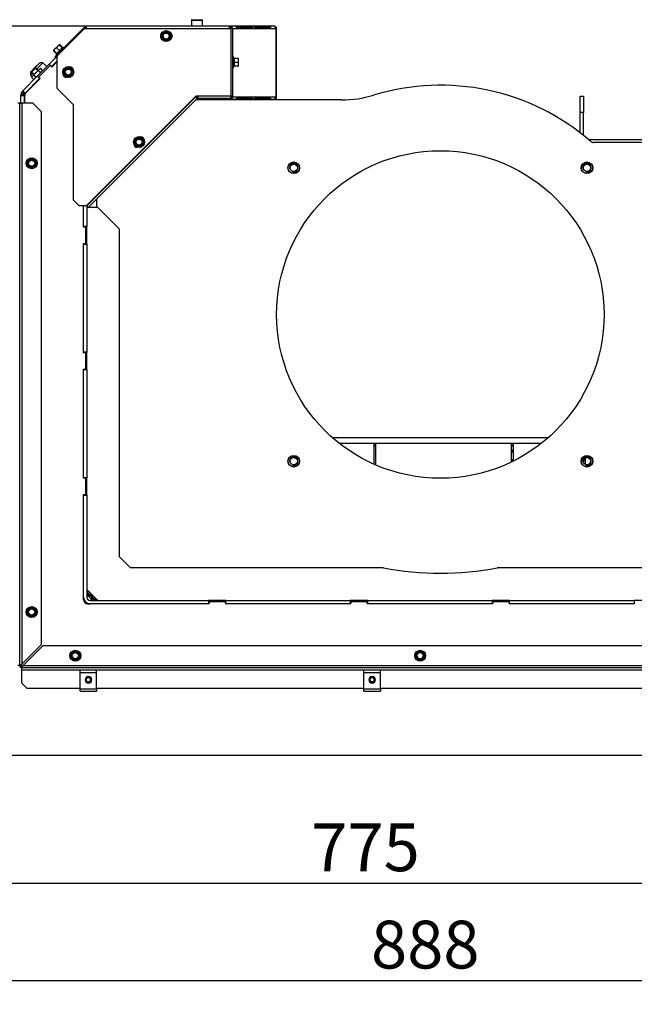
# Model space of a CAD drawing. Units: millimetres. Extents: x 0 to 932, y 1 to 1486.
# Drawn here: x 743 to 799, y 53 to 143 of the extents above; entities that cross this region are included whole.
import ezdxf
from ezdxf.enums import TextEntityAlignment as Align

# ---------------------------------------------------------------- set-up
doc = ezdxf.new("R2010")
doc.units = ezdxf.units.MM
for name, color, linetype in [('Default', 7, 'Continuous'), ('H18-535', 7, 'Continuous'), ('H19-075L', 7, 'Continuous'), ('H19-203-0', 7, 'Continuous'), ('H19-222', 7, 'Continuous'), ('H19-587L', 7, 'Continuous'), ('H19-588L', 7, 'Continuous'), ('H19-589', 7, 'Continuous'), ('H19-602', 7, 'Continuous'), ('H19-603', 7, 'Continuous'), ('H19-604', 7, 'Continuous'), ('H19-605', 7, 'Continuous'), ('H19-610L', 7, 'Continuous'), ('H19-617', 7, 'Continuous'), ('H19-618', 7, 'Continuous'), ('H19-633L', 7, 'Continuous'), ('H19-634L', 7, 'Continuous'), ('H19-635L', 7, 'Continuous'), ('H19-696L', 7, 'Continuous'), ('H23-045', 7, 'Continuous'), ('HT-002-0', 7, 'Continuous'), ('HT-051', 7, 'Continuous'), ('HT-059', 7, 'Continuous'), ('NAVAROVACI_MATIC', 7, 'Continuous'), ('NUT_DIN_EN_ISO_4', 7, 'Continuous'), ('RYCHLOMATICE_SNU', 7, 'Continuous'), ('SCREW_BN_9524_M5', 7, 'Continuous'), ('SCREW_DIN_7991_M', 7, 'Continuous'), ('SCREW_DIN_912_M6', 7, 'Continuous'), ('SCREW_DIN_ISO_10', 7, 'Continuous'), ('STD-000740', 7, 'Continuous')]:
    doc.layers.add(name, color=color, linetype=linetype)
doc.styles.add('SEACAD_Arial_Narrow', font='ARIALN.TTF')
doc.dimstyles.new('ISO', dxfattribs={"dimtxt": 4.375, "dimasz": 4.375, "dimexe": 2.1875, "dimexo": 0, "dimgap": 1.09375, "dimtad": 1, "dimlfac": 10, "dimtxsty": 'SEACAD_Arial_Narrow', "dimblk1": '_SE_FILLED', "dimblk2": '_SE_FILLED', "dimsah": 1, "dimcen": 2.1875, "dimadec": 0, "dimazin": 0, "dimtfac": 0.75, "dimtdec": 3, "dimtmove": 0, "dimatfit": 3, "dimfxl": 1, "dimarcsym": 0})

# ---------------------------------------------------------------- blocks, each defined once
blk = doc.blocks.new('SE21')
at = {"layer": 'H18-535', "color": 7, "linetype": 'Continuous'}
for p, q in [((794.045, 135.728), (794.345, 135.728)), ((794.045, 134.228), (794.045, 135.728)), ((794.345, 135.728), (794.345, 134.228)), ((794.345, 134.228), (794.045, 134.228)), ((794.045, 132.357), (794.045, 134.228)), ((794.345, 132.121), (794.345, 134.228))]:
    blk.add_line(p, q, dxfattribs=at)
at = {"layer": 'H19-075L', "color": 7, "linetype": 'Continuous'}
for p, q in [((744.271, 137.123), (744.306, 137.088)), ((744.377, 137.159), (744.342, 137.194)), ((744.381, 137.163), (744.346, 137.199))]:
    blk.add_line(p, q, dxfattribs=at)
blk.add_ellipse((744.233, 136.519), major_axis=(-0.283, 0.283), ratio=0.999976, start_param=0, end_param=0.505361, dxfattribs=at)
at = {"layer": 'H19-203-0', "color": 7, "linetype": 'Continuous'}
for p, q in [((743.717, 137.984), (743.674, 137.941)), ((744.522, 138.789), (744.055, 138.321)), ((744.24, 138.223), (744.805, 138.789)), ((744.805, 138.789), (744.522, 138.789)), ((745.159, 138.435), (744.805, 138.789)), ((743.674, 137.94), (743.674, 137.941)), ((743.674, 137.941), (743.674, 137.658)), ((743.674, 137.94), (743.674, 137.658)), ((743.674, 137.658), (743.815, 137.799)), ((743.674, 137.658), (743.801, 137.53)), ((743.674, 137.658), (743.801, 137.53)), ((744.027, 137.304), (744.027, 137.304)), ((744.027, 137.304), (744.027, 137.304))]:
    blk.add_line(p, q, dxfattribs=at)
at = {"layer": 'H19-222', "color": 7, "linetype": 'Continuous'}
for p, q in [((748.928, 125.528), (748.82, 125.528)), ((749.82, 125.528), (748.951, 125.528)), ((751.82, 123.528), (749.82, 125.528)), ((751.82, 93.528), (751.82, 123.528)), ((752.82, 92.528), (751.82, 93.528)), ((776, 92.528), (752.82, 92.528)), ((804.82, 92.528), (786.44, 92.528)), ((748.82, 90.528), (749.82, 89.528))]:
    blk.add_line(p, q, dxfattribs=at)
blk.add_arc((781.22, 119.528), 27.5, 259.0575, 280.9425, dxfattribs=at)
at = {"layer": 'H19-587L', "color": 7, "linetype": 'Continuous'}
for p, q in [((749.22, 89.928), (749.32, 90.028)), ((749.22, 89.876), (749.346, 90.002)), ((749.22, 89.876), (749.22, 89.928)), ((749.22, 89.876), (749.37, 89.876))]:
    blk.add_line(p, q, dxfattribs=at)
at = {"layer": 'H19-588L', "color": 7, "linetype": 'Continuous'}
for p, q in [((749.168, 90.078), (749.168, 89.928)), ((749.168, 89.928), (749.294, 90.054)), ((749.22, 89.928), (749.168, 89.928)), ((749.22, 89.928), (749.32, 90.028))]:
    blk.add_line(p, q, dxfattribs=at)
at = {"layer": 'H19-589', "color": 7, "linetype": 'Continuous'}
for p, q in [((794.52, 102.308), (794.323, 102.308)), ((794.52, 102.463), (794.37, 102.463)), ((794.52, 102.463), (794.52, 102.597)), ((794.52, 102.308), (794.52, 102.463)), ((794.52, 101.989), (794.52, 102.308))]:
    blk.add_line(p, q, dxfattribs=at)
at = {"layer": 'H19-602', "color": 7, "linetype": 'Continuous'}
blk.add_line((812.42, 131.728), (794.822, 131.728), dxfattribs=at)
at = {"layer": 'H19-603', "color": 7, "linetype": 'Continuous'}
for p, q in [((772.171, 135.378), (758.801, 135.378)), ((812.37, 131.478), (795.298, 131.478)), ((749.72, 126.297), (749.72, 125.528)), ((748.92, 125.528), (748.92, 125.536)), ((748.92, 90.078), (748.92, 90.428)), ((748.92, 90.078), (749.27, 90.078)), ((749.37, 89.628), (749.37, 89.978)), ((749.72, 89.628), (749.37, 89.628))]:
    blk.add_line(p, q, dxfattribs=at)
for centre, radius in [((781.22, 115.728), 15), ((767.785, 129.163), 0.535), ((794.655, 129.163), 0.535), ((767.785, 102.293), 0.535), ((794.655, 102.293), 0.535)]:
    blk.add_circle(centre, radius, dxfattribs=at)
for centre, radius, start, end in [((781.22, 115.728), 21, 49.09654, 106.9712), ((772.171, 145.378), 10, 270, 286.9712), ((795.298, 131.978), 0.5, 229.0966, 270)]:
    blk.add_arc(centre, radius, start, end, dxfattribs=at)
for points, knots in [([(749.107, 90.233), (749.055, 90.211), (749.012, 90.188), (748.941, 90.136), (748.92, 90.107), (748.92, 90.078)], [0.5562624, 0.5562624, 0.5562624, 0.5562624, 0.75, 0.75, 1, 1, 1, 1]), ([(749.37, 89.628), (749.399, 89.628), (749.428, 89.649), (749.48, 89.72), (749.503, 89.763), (749.525, 89.815)], [0, 0, 0, 0, 0.25, 0.25, 0.4437376, 0.4437376, 0.4437376, 0.4437376])]:
    blk.add_open_spline(points, degree=3, knots=knots, dxfattribs=at)
at = {"layer": 'H19-604', "color": 7, "linetype": 'Continuous'}
for p, q in [((775.12, 103.778), (775.32, 103.778)), ((787.72, 103.778), (787.92, 103.778))]:
    blk.add_line(p, q, dxfattribs=at)
at = {"layer": 'H19-605', "color": 7, "linetype": 'Continuous'}
blk.add_arc((749.52, 90.228), 0.6, 207.06165, 243.24332, dxfattribs=at)
at = {"layer": 'H19-610L', "color": 7, "linetype": 'Continuous'}
blk.add_line((758.993, 135.628), (758.793, 135.628), dxfattribs=at)
blk.add_arc((765.47, 135.028), 0.6, 35.68533, 41.81031, dxfattribs=at)
at = {"layer": 'H19-617', "color": 7, "linetype": 'Continuous'}
for p, q in [((745.382, 138.658), (746.11, 139.387)), ((746.11, 138.962), (745.594, 138.446)), ((744.286, 137.562), (745.382, 138.658)), ((745.594, 138.446), (745.382, 138.658)), ((745.577, 138.429), (745.594, 138.446)), ((742.946, 136.222), (744.286, 137.562)), ((744.498, 137.35), (743.158, 136.01)), ((744.498, 137.35), (744.286, 137.562)), ((744.498, 137.35), (744.516, 137.369)), ((742.946, 136.222), (743.158, 136.01)), ((742.77, 135.078), (742.77, 135.798)), ((742.77, 135.798), (743.07, 135.798)), ((742.816, 136.028), (742.775, 135.875)), ((743.073, 135.837), (742.775, 135.875)), ((742.895, 136.165), (742.816, 136.028)), ((743.093, 135.913), (742.816, 136.028)), ((743.133, 135.981), (742.895, 136.165)), ((743.07, 135.798), (743.07, 135.078)), ((743.093, 135.913), (743.073, 135.837)), ((743.133, 135.981), (743.093, 135.913)), ((748.52, 123.778), (748.52, 125.687)), ((748.819, 125.738), (748.82, 125.738)), ((748.82, 125.738), (748.82, 123.778)), ((748.82, 125.738), (748.82, 125.738)), ((748.82, 123.778), (748.52, 123.778)), ((748.82, 122.178), (748.82, 123.778)), ((748.52, 122.178), (748.82, 122.178)), ((748.52, 112.278), (748.52, 122.178)), ((748.82, 122.178), (748.82, 112.278)), ((748.82, 112.278), (748.52, 112.278)), ((748.82, 110.678), (748.82, 112.278)), ((748.52, 100.778), (748.52, 110.678)), ((748.52, 110.678), (748.82, 110.678)), ((748.82, 110.678), (748.82, 100.778)), ((748.82, 100.778), (748.52, 100.778)), ((748.82, 99.178), (748.82, 100.778)), ((748.52, 89.828), (748.52, 99.178)), ((748.52, 99.178), (748.82, 99.178)), ((748.82, 99.178), (748.82, 89.828)), ((749.12, 89.528), (759.97, 89.528)), ((759.97, 89.528), (759.97, 89.228)), ((761.57, 89.528), (759.97, 89.528)), ((761.57, 89.228), (761.57, 89.528)), ((761.57, 89.528), (772.97, 89.528)), ((772.97, 89.528), (772.97, 89.228)), ((774.57, 89.528), (772.97, 89.528)), ((774.57, 89.228), (774.57, 89.528)), ((774.57, 89.528), (785.97, 89.528)), ((787.57, 89.528), (785.97, 89.528)), ((785.97, 89.528), (785.97, 89.228)), ((787.57, 89.228), (787.57, 89.528)), ((787.57, 89.528), (798.97, 89.528)), ((798.97, 89.528), (798.97, 89.228)), ((800.57, 89.528), (798.97, 89.528)), ((759.97, 89.228), (749.12, 89.228)), ((772.97, 89.228), (761.57, 89.228)), ((785.97, 89.228), (774.57, 89.228)), ((798.97, 89.228), (787.57, 89.228))]:
    blk.add_line(p, q, dxfattribs=at)
for centre, radius, start, end in [((743.37, 135.798), 0.6, 135, 142.35362), ((743.37, 135.798), 0.6, 172.64642, 180), ((743.37, 135.798), 0.3, 172.64642, 180), ((743.37, 135.798), 0.3, 135, 142.35362), ((749.12, 89.828), 0.6, 180, 269.99998), ((749.12, 89.828), 0.3, 180, 269.99998)]:
    blk.add_arc(centre, radius, start, end, dxfattribs=at)
for points, knots in [([(748.819, 89.95), (748.825, 89.951), (748.831, 89.952), (748.859, 89.958), (748.88, 89.963), (748.925, 89.972), (748.948, 89.977), (748.994, 89.986), (749.018, 89.991), (749.084, 90.004), (749.126, 90.012), (749.168, 90.02)], [0.544675, 0.544675, 0.544675, 0.544675, 0.5625, 0.5625, 0.625, 0.625, 0.6875, 0.6875, 0.75, 0.75, 0.8603132, 0.8603132, 0.8603132, 0.8603132]), ([(749.103, 90.004), (749.096, 90.001), (749.088, 89.998), (749.057, 89.986), (749.034, 89.977), (748.989, 89.958), (748.967, 89.949), (748.928, 89.93), (748.91, 89.921), (748.879, 89.902), (748.865, 89.893), (748.843, 89.875), (748.834, 89.865), (748.823, 89.847), (748.82, 89.838), (748.82, 89.828)], [0.2106576, 0.2106576, 0.2106576, 0.2106576, 0.25, 0.25, 0.375, 0.375, 0.5, 0.5, 0.625, 0.625, 0.75, 0.75, 0.875, 0.875, 1, 1, 1, 1]), ([(749.12, 89.528), (749.139, 89.528), (749.158, 89.54), (749.196, 89.584), (749.216, 89.617), (749.254, 89.695), (749.273, 89.741), (749.295, 89.797), (749.298, 89.805), (749.301, 89.813)], [0, 0, 0, 0, 0.25, 0.25, 0.5, 0.5, 0.75, 0.75, 0.7910788, 0.7910788, 0.7910788, 0.7910788]), ([(749.317, 89.876), (749.309, 89.834), (749.3, 89.792), (749.287, 89.726), (749.282, 89.702), (749.273, 89.656), (749.268, 89.633), (749.258, 89.588), (749.254, 89.567), (749.248, 89.539), (749.246, 89.533), (749.245, 89.527)], [0.1396737, 0.1396737, 0.1396737, 0.1396737, 0.25, 0.25, 0.3125, 0.3125, 0.375, 0.375, 0.4375, 0.4375, 0.455271, 0.455271, 0.455271, 0.455271])]:
    blk.add_open_spline(points, degree=3, knots=knots, dxfattribs=at)
at = {"layer": 'H19-618', "color": 7, "linetype": 'Continuous'}
for p, q in [((746.11, 138.892), (745.612, 138.394)), ((744.481, 137.545), (745.4, 138.465)), ((745.542, 138.465), (745.612, 138.394)), ((744.552, 137.333), (743.237, 136.019)), ((744.552, 137.333), (744.481, 137.404)), ((743.12, 135.736), (743.12, 135.078)), ((748.52, 123.728), (748.52, 125.687)), ((748.62, 123.728), (748.52, 123.728)), ((748.72, 122.328), (748.72, 123.628)), ((748.52, 112.228), (748.52, 122.228)), ((748.52, 122.228), (748.62, 122.228)), ((748.62, 112.228), (748.52, 112.228)), ((748.72, 110.828), (748.72, 112.128)), ((748.52, 100.728), (748.52, 110.728)), ((748.52, 110.728), (748.62, 110.728)), ((748.62, 100.728), (748.52, 100.728)), ((748.72, 99.328), (748.72, 100.628)), ((748.52, 89.628), (748.52, 99.228)), ((748.52, 99.228), (748.62, 99.228)), ((760.02, 89.228), (760.02, 89.328)), ((760.12, 89.428), (761.42, 89.428)), ((761.52, 89.328), (761.52, 89.228)), ((773.02, 89.228), (773.02, 89.328)), ((773.12, 89.428), (774.42, 89.428)), ((774.52, 89.328), (774.52, 89.228)), ((786.02, 89.228), (786.02, 89.328)), ((786.12, 89.428), (787.42, 89.428)), ((787.52, 89.328), (787.52, 89.228)), ((760.02, 89.228), (748.92, 89.228)), ((773.02, 89.228), (761.52, 89.228)), ((786.02, 89.228), (774.52, 89.228)), ((799.02, 89.228), (787.52, 89.228))]:
    blk.add_line(p, q, dxfattribs=at)
for centre, radius, start, end in [((745.471, 138.394), 0.1, 45, 135), ((744.552, 137.475), 0.1, 135, 225), ((743.52, 135.736), 0.4, 135, 180), ((748.62, 123.628), 0.1, 0, 90), ((748.62, 122.328), 0.1, 270, 0), ((748.62, 112.128), 0.1, 0, 90), ((748.62, 110.828), 0.1, 270, 0), ((748.62, 100.628), 0.1, 0, 90), ((748.62, 99.328), 0.1, 270, 0), ((748.92, 89.628), 0.4, 180, 270), ((760.12, 89.328), 0.1, 90, 180), ((761.42, 89.328), 0.1, 0, 90), ((773.12, 89.328), 0.1, 90, 180), ((774.42, 89.328), 0.1, 0, 90), ((786.12, 89.328), 0.1, 90, 180), ((787.42, 89.328), 0.1, 0, 90), ((743.07, 83.778), 0.3, 212.75795, 237.27902)]:
    blk.add_arc(centre, radius, start, end, dxfattribs=at)
at = {"layer": 'H19-633L', "color": 7, "linetype": 'Continuous'}
for p, q in [((742.67, 135.078), (742.488, 135.078)), ((742.67, 83.578), (742.67, 135.078)), ((742.67, 135.078), (742.87, 135.078)), ((742.87, 135.078), (742.87, 83.692)), ((743.87, 135.078), (742.87, 135.078)), ((744.67, 134.278), (743.87, 135.078)), ((744.67, 85.492), (744.67, 134.278)), ((742.87, 83.692), (744.67, 85.492)), ((744.784, 85.378), (742.984, 83.578)), ((816.27, 85.378), (744.784, 85.378)), ((742.67, 83.578), (742.488, 83.578)), ((742.67, 83.578), (742.729, 83.578)), ((742.799, 83.578), (742.729, 83.578)), ((742.87, 83.507), (742.87, 83.437)), ((742.87, 83.378), (742.87, 83.437)), ((817.07, 83.378), (742.87, 83.378)), ((742.87, 83.196), (742.87, 83.378)), ((742.87, 83.184), (742.87, 83.196)), ((742.87, 83.196), (815.013, 83.196)), ((742.87, 81.978), (742.87, 83.184)), ((742.87, 83.184), (815.029, 83.184)), ((742.984, 83.578), (817.07, 83.578)), ((742.87, 81.978), (743.37, 81.478)), ((748.22, 81.478), (743.37, 81.478)), ((774.22, 81.478), (749.72, 81.478)), ((800.22, 81.478), (775.72, 81.478))]:
    blk.add_line(p, q, dxfattribs=at)
for centre, radius, start, end in [((742.87, 83.578), 0.2, 180, 270), ((743.505, 82.761), 1.127, 124.25963, 133.50461), ((742.87, 83.578), 0.1, 180, 270), ((743.606, 83.157), 0.91, 143.97013, 152.42769), ((742.053, 84.213), 1.127, 316.49539, 325.74037), ((742.449, 84.314), 0.91, 297.57231, 306.02987)]:
    blk.add_arc(centre, radius, start, end, dxfattribs=at)
at = {"layer": 'H19-634L', "color": 7, "linetype": 'Continuous'}
for p, q in [((748.651, 142.07), (746.023, 139.441)), ((748.651, 142.07), (748.722, 141.999)), ((748.722, 141.999), (748.651, 141.928)), ((748.793, 141.928), (748.793, 142.128)), ((761.91, 142.128), (748.793, 142.128)), ((761.91, 141.928), (761.91, 142.128)), ((761.91, 142.128), (761.96, 142.128)), ((761.96, 142.122), (761.96, 142.128)), ((766.01, 142.128), (761.96, 142.128)), ((762.056, 142.065), (762.06, 142.07)), ((762.21, 141.928), (766.151, 141.928)), ((762.515, 142.109), (763.929, 142.109)), ((762.579, 142.019), (763.899, 142.019)), ((763.997, 142.014), (762.583, 142.014)), ((763.899, 142.019), (763.929, 142.109)), ((764.161, 142.109), (765.575, 142.109)), ((764.225, 142.019), (765.545, 142.019)), ((765.643, 142.014), (764.229, 142.014)), ((765.545, 142.019), (765.575, 142.109)), ((766.21, 141.928), (766.151, 141.928)), ((766.151, 141.928), (766.151, 135.628)), ((766.21, 135.628), (766.21, 141.928)), ((746.023, 139.441), (745.882, 139.3)), ((745.882, 139.3), (745.952, 139.229)), ((746.094, 139.37), (746.023, 139.441)), ((746.11, 139.387), (746.094, 139.37)), ((760.11, 135.528), (760.11, 135.428)), ((760.11, 135.428), (760.91, 135.428)), ((760.91, 135.428), (760.91, 135.528)), ((761.96, 135.428), (760.91, 135.428)), ((761.96, 135.528), (761.96, 135.428)), ((766.01, 135.428), (761.96, 135.428)), ((762.021, 135.728), (762.021, 135.685)), ((762.036, 135.628), (762.021, 135.685)), ((762.1, 135.685), (762.021, 135.685)), ((762.03, 135.529), (762.06, 135.487)), ((766.151, 135.628), (762.183, 135.628)), ((762.512, 135.457), (762.515, 135.447)), ((763.929, 135.447), (762.515, 135.447)), ((763.899, 135.538), (762.579, 135.538)), ((762.583, 135.543), (763.997, 135.543)), ((763.899, 135.538), (763.929, 135.447)), ((764.158, 135.457), (764.161, 135.447)), ((765.575, 135.447), (764.161, 135.447)), ((765.545, 135.538), (764.225, 135.538)), ((764.229, 135.543), (765.643, 135.543)), ((765.545, 135.538), (765.575, 135.447)), ((766.11, 135.378), (766.11, 135.455)), ((766.151, 135.628), (766.21, 135.628)), ((766.21, 135.378), (766.21, 135.628))]:
    blk.add_line(p, q, dxfattribs=at)
for centre, radius, start, end in [((748.793, 141.928), 0.2, 90, 135), ((748.793, 141.928), 0.1, 90, 135), ((761.91, 141.928), 0.2, 0, 90), ((761.91, 141.928), 0.1, 0, 90), ((761.834, 141.751), 0.39, 26.95133, 54.64312), ((766.01, 141.928), 0.2, 0, 90), ((765.775, 142.086), 0.335, 331.85772, 357.14427), ((766.01, 141.928), 0.1, 0, 33.52732), ((761.834, 135.805), 0.39, 305.35688, 333.04867), ((766.01, 135.628), 0.2, 270, 360), ((765.775, 135.47), 0.335, 2.85573, 28.14228), ((766.01, 135.628), 0.1, 326.44873, 360)]:
    blk.add_arc(centre, radius, start, end, dxfattribs=at)
for centre, major_axis, start_param, end_param in [((761.96, 141.928), (0, 0.2), 5.497787, 6.283185), ((766.01, 141.928), (0, -0.2), 2.356194, 3.141593), ((761.96, 135.628), (0, 0.2), 3.141593, 3.926991), ((766.01, 135.628), (0, -0.2), 0, 0.785398)]:
    blk.add_ellipse(centre, major_axis=major_axis, ratio=0.707107, start_param=start_param, end_param=end_param, dxfattribs=at)
for points, knots in [([(762.583, 142.014), (762.579, 142.014), (762.57, 142.016), (762.557, 142.025), (762.543, 142.038), (762.531, 142.054), (762.518, 142.071), (762.507, 142.087), (762.502, 142.1), (762.503, 142.107), (762.511, 142.109), (762.515, 142.109)], [0, 0, 0, 0, 0.084654, 0.175762, 0.276471, 0.38605, 0.500603, 0.64298, 0.775908, 0.893782, 1, 1, 1, 1]), ([(763.899, 142.019), (763.908, 142.019), (763.92, 142.017), (763.931, 142.014), (763.931, 142.014), (763.931, 142.014)], [0, 0, 0, 0, 0.25, 0.25, 0.2563265, 0.2563265, 0.2563265, 0.2563265]), ([(763.929, 142.109), (763.933, 142.109), (763.942, 142.108), (763.959, 142.103), (763.976, 142.095), (763.992, 142.084), (764.006, 142.069), (764.015, 142.05), (764.016, 142.032), (764.01, 142.017), (764.001, 142.015), (763.997, 142.014)], [0, 0, 0, 0, 0.084654, 0.175762, 0.276471, 0.38605, 0.500603, 0.64298, 0.775908, 0.893782, 1, 1, 1, 1]), ([(764.229, 142.014), (764.225, 142.014), (764.217, 142.016), (764.203, 142.025), (764.19, 142.038), (764.177, 142.054), (764.164, 142.071), (764.154, 142.087), (764.148, 142.1), (764.149, 142.107), (764.157, 142.109), (764.161, 142.109)], [0, 0, 0, 0, 0.084654, 0.175762, 0.276471, 0.38605, 0.500603, 0.64298, 0.775908, 0.893782, 1, 1, 1, 1]), ([(765.545, 142.019), (765.555, 142.019), (765.566, 142.017), (765.577, 142.014), (765.577, 142.014), (765.577, 142.014)], [0, 0, 0, 0, 0.25, 0.25, 0.2563265, 0.2563265, 0.2563265, 0.2563265]), ([(765.575, 142.109), (765.58, 142.109), (765.588, 142.108), (765.605, 142.103), (765.622, 142.095), (765.638, 142.084), (765.652, 142.069), (765.661, 142.05), (765.663, 142.032), (765.656, 142.017), (765.647, 142.015), (765.643, 142.014)], [0, 0, 0, 0, 0.084654, 0.175762, 0.276471, 0.38605, 0.500603, 0.64298, 0.775908, 0.893782, 1, 1, 1, 1]), ([(762.515, 135.447), (762.512, 135.448), (762.505, 135.448), (762.502, 135.453), (762.503, 135.461), (762.51, 135.472), (762.52, 135.488), (762.534, 135.506), (762.55, 135.525), (762.567, 135.539), (762.577, 135.542), (762.583, 135.543)], [0, 0, 0, 0, 0.084654, 0.175762, 0.276471, 0.38605, 0.500603, 0.64298, 0.775908, 0.893782, 1, 1, 1, 1]), ([(763.931, 135.543), (763.931, 135.543), (763.931, 135.543), (763.92, 135.539), (763.908, 135.538), (763.899, 135.538)], [0.7436735, 0.7436735, 0.7436735, 0.7436735, 0.75, 0.75, 1, 1, 1, 1]), ([(763.997, 135.543), (764, 135.542), (764.008, 135.541), (764.014, 135.531), (764.016, 135.518), (764.013, 135.502), (764.004, 135.485), (763.989, 135.469), (763.968, 135.457), (763.946, 135.449), (763.935, 135.448), (763.929, 135.447)], [0, 0, 0, 0, 0.084654, 0.175762, 0.276471, 0.38605, 0.500603, 0.64298, 0.775908, 0.893782, 1, 1, 1, 1]), ([(764.161, 135.447), (764.158, 135.448), (764.151, 135.448), (764.148, 135.453), (764.15, 135.461), (764.156, 135.472), (764.166, 135.488), (764.18, 135.506), (764.196, 135.525), (764.213, 135.539), (764.224, 135.542), (764.229, 135.543)], [0, 0, 0, 0, 0.084654, 0.175762, 0.276471, 0.38605, 0.500603, 0.64298, 0.775908, 0.893782, 1, 1, 1, 1]), ([(765.577, 135.543), (765.577, 135.543), (765.577, 135.543), (765.566, 135.539), (765.555, 135.538), (765.545, 135.538)], [0.7436735, 0.7436735, 0.7436735, 0.7436735, 0.75, 0.75, 1, 1, 1, 1]), ([(765.643, 135.543), (765.646, 135.542), (765.654, 135.541), (765.66, 135.531), (765.663, 135.518), (765.659, 135.502), (765.651, 135.485), (765.635, 135.469), (765.614, 135.457), (765.592, 135.449), (765.581, 135.448), (765.575, 135.447)], [0, 0, 0, 0, 0.084654, 0.175762, 0.276471, 0.38605, 0.500603, 0.64298, 0.775908, 0.893782, 1, 1, 1, 1])]:
    blk.add_open_spline(points, degree=3, knots=knots, dxfattribs=at)
at = {"layer": 'H19-635L', "color": 7, "linetype": 'Continuous'}
for p, q in [((746.11, 139.428), (748.61, 141.928)), ((748.61, 141.928), (762.01, 141.928)), ((762.21, 141.928), (762.01, 141.928)), ((762.01, 141.928), (762.01, 135.728)), ((762.21, 135.728), (762.21, 141.928)), ((746.11, 136.428), (746.11, 139.428)), ((747.61, 134.928), (746.11, 136.428)), ((758.81, 135.728), (748.769, 125.687)), ((758.781, 135.64), (748.88, 125.74)), ((758.922, 135.499), (748.94, 125.517)), ((758.751, 135.67), (758.781, 135.64)), ((758.922, 135.499), (758.781, 135.64)), ((762.01, 135.728), (758.81, 135.728)), ((758.993, 135.728), (758.993, 135.528)), ((758.993, 135.528), (762.01, 135.528)), ((762.01, 135.528), (762.01, 135.728)), ((762.01, 135.728), (762.21, 135.728)), ((747.61, 126.187), (747.61, 134.928)), ((748.11, 125.687), (747.61, 126.187)), ((748.769, 125.687), (748.11, 125.687)), ((748.848, 125.608), (748.898, 125.558)), ((748.88, 125.74), (748.88, 125.798)), ((748.898, 125.558), (748.94, 125.517))]:
    blk.add_line(p, q, dxfattribs=at)
for centre, radius, start, end in [((755.86, 141.228), 0.3, 139.21745, 220.78255), ((756.36, 141.228), 0.3, 303.56629, 56.43371), ((747.287, 138.105), 0.3, 0.48679, 92.85806), ((746.933, 137.751), 0.3, 170.87902, 275.96059), ((758.993, 135.428), 0.2, 90, 135), ((758.993, 135.428), 0.1, 90, 135), ((762.01, 135.728), 0.2, 270, 360), ((762.01, 135.728), 0.1, 270, 360), ((753.787, 131.695), 0.3, 355.5416, 94.4584), ((753.433, 131.341), 0.3, 175.5416, 274.4584), ((747.969, 125.889), 0.923, 342.28044, 350.69117), ((747.769, 125.535), 1.13, 1.13849, 10.4065)]:
    blk.add_arc(centre, radius, start, end, dxfattribs=at)
at = {"layer": 'H19-696L', "color": 7, "linetype": 'Continuous'}
blk.add_line((734.97, 75.378), (812.17, 75.378), dxfattribs=at)
at = {"layer": 'H23-045', "color": 7, "linetype": 'Continuous'}
for p, q in [((775.32, 103.678), (775.12, 103.678)), ((787.92, 103.678), (787.72, 103.678))]:
    blk.add_line(p, q, dxfattribs=at)
for start, end in [(120.9778, 143.98114), (216.01886, 229.39981)]:
    blk.add_arc((788.27, 102.778), 0.68, start, end, dxfattribs=at)
at = {"layer": 'HT-002-0', "color": 7, "linetype": 'Continuous'}
for p, q in [((775.12, 103.925), (775.12, 102.024)), ((787.92, 102.308), (787.92, 103.925))]:
    blk.add_line(p, q, dxfattribs=at)
at = {"layer": 'HT-051', "color": 7, "linetype": 'Continuous'}
for p, q in [((775.32, 101.937), (775.32, 103.925)), ((787.72, 103.925), (787.72, 102.21))]:
    blk.add_line(p, q, dxfattribs=at)
at = {"layer": 'HT-059', "color": 7, "linetype": 'Continuous'}
for p, q in [((791.105, 104.446), (771.335, 104.446)), ((790.477, 103.925), (771.963, 103.925))]:
    blk.add_line(p, q, dxfattribs=at)
at = {"layer": 'NAVAROVACI_MATIC', "color": 7, "linetype": 'Continuous'}
for centre, radius in [((767.785, 129.163), 0.525), ((767.785, 129.163), 0.332), ((794.655, 129.163), 0.525), ((794.655, 129.163), 0.332), ((767.785, 102.293), 0.525), ((794.655, 102.293), 0.525), ((767.785, 102.293), 0.332), ((794.655, 102.293), 0.332)]:
    blk.add_circle(centre, radius, dxfattribs=at)
for centre in [(767.785, 129.163), (794.655, 129.163), (767.785, 102.293), (794.655, 102.293)]:
    blk.add_arc(centre, 0.4, 255, 195, dxfattribs=at)
at = {"layer": 'NUT_DIN_EN_ISO_4', "color": 7, "linetype": 'Continuous'}
for p, q in [((743.802, 137.531), (744.507, 138.237)), ((744.374, 138.073), (744.578, 138.277)), ((744.57, 137.877), (744.374, 138.073)), ((744.578, 138.277), (744.507, 138.237)), ((744.774, 138.081), (744.578, 138.277)), ((744.734, 138.01), (744.774, 138.081)), ((743.761, 137.461), (743.965, 137.665)), ((743.802, 137.531), (743.761, 137.461)), ((743.958, 137.264), (743.761, 137.461)), ((743.958, 137.264), (744.028, 137.305)), ((744.162, 137.468), (743.965, 137.665))]:
    blk.add_line(p, q, dxfattribs=at)
for points in [[(743.965, 137.665), (744.024, 137.742), (744.087, 137.815), (744.189, 137.917), (744.224, 137.95), (744.297, 138.013), (744.335, 138.044), (744.374, 138.073)], [(744.162, 137.468), (744.239, 137.527), (744.312, 137.589), (744.414, 137.692), (744.447, 137.727), (744.51, 137.8), (744.541, 137.838), (744.57, 137.877)]]:
    blk.add_open_spline(points, degree=3, knots=[0, 0, 0, 0, 0.5, 0.5, 0.75, 0.75, 1, 1, 1, 1], dxfattribs=at)
at = {"layer": 'RYCHLOMATICE_SNU', "color": 7, "linetype": 'Continuous'}
for p, q in [((748.22, 82.952), (748.22, 83.184)), ((749.72, 82.952), (749.72, 83.184)), ((774.22, 82.952), (774.22, 83.184)), ((775.72, 82.952), (775.72, 83.184)), ((748.22, 81.449), (748.22, 82.952)), ((748.22, 82.952), (749.72, 82.952)), ((749.72, 81.449), (749.72, 82.952)), ((774.22, 81.449), (774.22, 82.952)), ((774.22, 82.952), (775.72, 82.952)), ((775.72, 81.449), (775.72, 82.952)), ((748.22, 81.228), (748.22, 81.449)), ((748.22, 81.449), (749.72, 81.449)), ((748.22, 81.228), (749.72, 81.228)), ((749.72, 81.449), (749.72, 81.228)), ((774.22, 81.228), (774.22, 81.449)), ((774.22, 81.449), (775.72, 81.449)), ((774.22, 81.228), (775.72, 81.228)), ((775.72, 81.449), (775.72, 81.228))]:
    blk.add_line(p, q, dxfattribs=at)
for centre, start, end in [((748.97, 82.278), 90, 270), ((748.97, 82.278), 270, 90), ((774.97, 82.278), 90, 270), ((774.97, 82.278), 270, 90)]:
    blk.add_arc(centre, 0.3, start, end, dxfattribs=at)
at = {"layer": 'SCREW_BN_9524_M5', "color": 7, "linetype": 'Continuous'}
for centre, radius in [((748.97, 82.278), 0.25), ((748.97, 82.278), 0.201), ((774.97, 82.278), 0.25), ((774.97, 82.278), 0.201)]:
    blk.add_circle(centre, radius, dxfattribs=at)
for centre in [(748.97, 82.278), (774.97, 82.278)]:
    blk.add_arc(centre, 0.201, 255, 195, dxfattribs=at)
at = {"layer": 'SCREW_DIN_7991_M', "color": 7, "linetype": 'Continuous'}
for p, q in [((743.915, 138.21), (744.253, 138.548)), ((743.915, 138.21), (743.915, 138.21)), ((743.915, 138.21), (743.915, 138.182)), ((743.915, 138.21), (743.915, 138.182)), ((744.281, 138.548), (744.253, 138.548))]:
    blk.add_line(p, q, dxfattribs=at)
for start, end in [(125.68533, 156.44353), (203.55647, 232.70002)]:
    blk.add_arc((788.27, 102.778), 0.6, start, end, dxfattribs=at)
at = {"layer": 'SCREW_DIN_912_M6', "color": 7, "linetype": 'Continuous'}
for p, q in [((759.41, 142.668), (758.41, 142.668)), ((758.41, 142.668), (758.41, 142.128)), ((758.47, 142.728), (759.35, 142.728)), ((759.41, 142.128), (759.41, 142.668)), ((744.055, 138.321), (743.717, 137.984)), ((744.142, 138.321), (743.717, 137.897)), ((743.717, 137.984), (743.717, 137.897)), ((743.717, 137.984), (743.986, 137.715)), ((744.142, 138.321), (744.055, 138.321)), ((744.055, 138.321), (744.323, 138.053)), ((744.367, 138.096), (744.142, 138.321)), ((743.717, 137.897), (743.943, 137.672)), ((744.381, 137.233), (744.416, 137.198))]:
    blk.add_line(p, q, dxfattribs=at)
for centre, start, end in [((758.47, 142.668), 90, 180), ((759.35, 142.668), 0, 90)]:
    blk.add_arc(centre, 0.06, start, end, dxfattribs=at)
at = {"layer": 'SCREW_DIN_ISO_10', "color": 7, "linetype": 'Continuous'}
for p, q in [((755.689, 141.228), (755.79, 141.403)), ((755.79, 141.053), (755.689, 141.228)), ((755.79, 141.403), (755.891, 141.578)), ((755.891, 140.878), (755.79, 141.053)), ((755.891, 141.578), (756.093, 141.578)), ((756.093, 140.878), (755.891, 140.878)), ((756.093, 141.578), (756.295, 141.578)), ((756.295, 140.878), (756.093, 140.878)), ((756.295, 141.578), (756.396, 141.403)), ((756.396, 141.053), (756.295, 140.878)), ((756.396, 141.403), (756.497, 141.228)), ((756.497, 141.228), (756.396, 141.053)), ((745.781, 139.935), (745.765, 139.874)), ((745.765, 139.874), (746.033, 139.606)), ((745.905, 140.058), (745.781, 139.935)), ((745.803, 139.912), (745.781, 139.935)), ((745.803, 139.912), (746.071, 139.645)), ((746.152, 140.306), (745.905, 140.058)), ((746.051, 140.16), (745.905, 140.058)), ((746.693, 140.196), (746.015, 139.518)), ((746.051, 140.16), (746.319, 139.892)), ((746.071, 139.645), (746.319, 139.892)), ((746.276, 140.43), (746.152, 140.306)), ((746.298, 140.407), (746.152, 140.306)), ((746.336, 140.446), (746.276, 140.43)), ((746.276, 140.43), (746.298, 140.407)), ((746.336, 140.446), (746.286, 140.419)), ((746.298, 140.407), (746.566, 140.14)), ((746.319, 139.892), (746.566, 140.14)), ((746.341, 139.87), (746.319, 139.892)), ((746.336, 140.446), (746.604, 140.178)), ((746.571, 140.144), (746.604, 140.178)), ((746.693, 140.196), (746.589, 140.148)), ((746.063, 139.621), (746.015, 139.518)), ((746.033, 139.606), (746.071, 139.645)), ((762.27, 138.339), (762.27, 139.298)), ((762.309, 139.191), (762.27, 139.298)), ((762.699, 139.169), (762.32, 139.169)), ((762.32, 139.169), (762.32, 138.819)), ((762.699, 139.169), (762.73, 139.169)), ((762.699, 138.819), (762.73, 138.994)), ((762.73, 138.994), (762.73, 139.169)), ((762.73, 138.644), (762.73, 138.994)), ((746.716, 137.928), (746.817, 138.103)), ((746.817, 138.103), (746.918, 138.278)), ((746.918, 138.278), (747.12, 138.278)), ((747.12, 138.278), (747.322, 138.278)), ((747.322, 138.278), (747.423, 138.103)), ((747.423, 138.103), (747.524, 137.928)), ((762.27, 138.339), (762.309, 138.446)), ((762.289, 138.819), (762.32, 138.819)), ((762.699, 138.819), (762.32, 138.819)), ((762.32, 138.819), (762.32, 138.469)), ((762.699, 138.469), (762.32, 138.469)), ((762.699, 138.469), (762.73, 138.644)), ((762.73, 138.469), (762.699, 138.469)), ((762.73, 138.469), (762.73, 138.644)), ((746.817, 137.753), (746.716, 137.928)), ((746.918, 137.578), (746.817, 137.753)), ((747.12, 137.578), (746.918, 137.578)), ((747.322, 137.578), (747.12, 137.578)), ((747.423, 137.753), (747.322, 137.578)), ((747.524, 137.928), (747.423, 137.753)), ((753.26, 131.72), (753.435, 131.821)), ((753.26, 131.518), (753.26, 131.72)), ((753.435, 131.821), (753.61, 131.922)), ((753.61, 131.922), (753.785, 131.821)), ((753.785, 131.821), (753.96, 131.72)), ((753.96, 131.72), (753.96, 131.518)), ((753.26, 131.316), (753.26, 131.518)), ((753.435, 131.215), (753.26, 131.316)), ((753.61, 131.114), (753.435, 131.215)), ((753.785, 131.215), (753.61, 131.114)), ((753.96, 131.316), (753.785, 131.215)), ((753.96, 131.518), (753.96, 131.316)), ((743.42, 129.78), (743.595, 129.881)), ((743.595, 129.881), (743.77, 129.982)), ((743.77, 129.982), (743.945, 129.881)), ((743.945, 129.881), (744.12, 129.78)), ((743.42, 129.578), (743.42, 129.78)), ((743.42, 129.376), (743.42, 129.578)), ((743.595, 129.275), (743.42, 129.376)), ((743.77, 129.174), (743.595, 129.275)), ((743.945, 129.275), (743.77, 129.174)), ((744.12, 129.376), (743.945, 129.275)), ((744.12, 129.78), (744.12, 129.578)), ((744.12, 129.578), (744.12, 129.376)), ((743.42, 88.68), (743.595, 88.781)), ((743.42, 88.478), (743.42, 88.68)), ((743.42, 88.276), (743.42, 88.478)), ((743.595, 88.781), (743.77, 88.882)), ((743.77, 88.882), (743.945, 88.781)), ((743.945, 88.781), (744.12, 88.68)), ((744.12, 88.68), (744.12, 88.478)), ((744.12, 88.478), (744.12, 88.276)), ((743.595, 88.175), (743.42, 88.276)), ((743.77, 88.074), (743.595, 88.175)), ((743.945, 88.175), (743.77, 88.074)), ((744.12, 88.276), (743.945, 88.175)), ((747.42, 84.68), (747.595, 84.781)), ((747.595, 84.781), (747.77, 84.882)), ((747.77, 84.882), (747.945, 84.781)), ((747.945, 84.781), (748.12, 84.68)), ((779.02, 84.68), (779.195, 84.781)), ((779.195, 84.781), (779.37, 84.882)), ((779.37, 84.882), (779.545, 84.781)), ((779.545, 84.781), (779.72, 84.68)), ((747.42, 84.478), (747.42, 84.68)), ((747.42, 84.276), (747.42, 84.478)), ((747.595, 84.175), (747.42, 84.276)), ((747.77, 84.074), (747.595, 84.175)), ((747.945, 84.175), (747.77, 84.074)), ((748.12, 84.276), (747.945, 84.175)), ((748.12, 84.68), (748.12, 84.478)), ((748.12, 84.478), (748.12, 84.276)), ((779.02, 84.478), (779.02, 84.68)), ((779.02, 84.276), (779.02, 84.478)), ((779.195, 84.175), (779.02, 84.276)), ((779.37, 84.074), (779.195, 84.175)), ((779.545, 84.175), (779.37, 84.074)), ((779.72, 84.276), (779.545, 84.175)), ((779.72, 84.68), (779.72, 84.478)), ((779.72, 84.478), (779.72, 84.276))]:
    blk.add_line(p, q, dxfattribs=at)
for centre, radius in [((756.093, 141.228), 0.5), ((756.093, 141.228), 0.48), ((756.093, 141.228), 0.28), ((747.12, 137.928), 0.5), ((747.12, 137.928), 0.48), ((747.12, 137.928), 0.28), ((753.61, 131.518), 0.5), ((753.61, 131.518), 0.48), ((753.61, 131.518), 0.28), ((743.77, 129.578), 0.5), ((743.77, 129.578), 0.48), ((743.77, 129.578), 0.28), ((743.77, 88.478), 0.5), ((743.77, 88.478), 0.48), ((743.77, 88.478), 0.28), ((747.77, 84.478), 0.5), ((747.77, 84.478), 0.48), ((779.37, 84.478), 0.5), ((779.37, 84.478), 0.48), ((747.77, 84.478), 0.28), ((779.37, 84.478), 0.28)]:
    blk.add_circle(centre, radius, dxfattribs=at)
for centre, radius, start, end in [((756.093, 158.565), 16.967, 269.27643, 270.72357), ((756.093, 141.228), 0.35, 150, 210), ((756.093, 141.228), 0.35, 90, 150), ((756.093, 141.228), 0.35, 210, 270), ((756.093, 123.892), 16.967, 89.27643, 90.72357), ((756.093, 141.228), 0.35, 30, 90), ((756.093, 141.228), 0.35, 270, 330), ((756.093, 141.228), 0.35, 330, 30), ((771.107, 149.896), 16.967, 210.02448, 210.72357), ((771.107, 132.56), 16.967, 149.27643, 149.39701), ((745.962, 139.83), 0.202, 150.63122, 167.37663), ((746.298, 139.676), 0.548, 135.79296, 154.4632), ((746.545, 139.924), 0.548, 135.79296, 154.4632), ((746.775, 139.173), 0.821, 121.94462, 148.05538), ((747.037, 139.436), 0.82, 121.91942, 148.08058), ((746.59, 140.164), 0.0346, 226.02374, 292.07004), ((745.85, 139.292), 1.128, 48.13154, 49.22054), ((746.706, 140.168), 0.0309, 315, 115), ((746.043, 139.505), 0.0309, 155, 315), ((746.046, 139.621), 0.0346, 337.92996, 43.97626), ((762.241, 139.288), 0.0309, 20, 180), ((761.488, 139.004), 0.821, 346.94462, 13.05538), ((762.227, 138.063), 1.128, 85.77946, 86.86846), ((762.321, 139.203), 0.0346, 202.92996, 268.97626), ((762.182, 138.986), 0.548, 0.79296, 19.4632), ((732.106, 146.596), 16.967, 329.27643, 329.45477), ((747.12, 137.928), 0.35, 150, 210), ((747.12, 137.928), 0.35, 90, 150), ((747.12, 155.265), 16.967, 269.27643, 270.72357), ((747.12, 137.928), 0.35, 30, 90), ((762.134, 146.596), 16.967, 209.27643, 210.72357), ((747.12, 137.928), 0.35, 330, 30), ((762.241, 138.35), 0.0309, 180, 340), ((761.49, 138.633), 0.82, 346.91942, 13.08058), ((762.321, 138.434), 0.0346, 91.02374, 157.07004), ((762.227, 139.574), 1.128, 273.13154, 274.22054), ((762.182, 138.636), 0.548, 0.79296, 19.4632), ((732.106, 129.26), 16.967, 29.27643, 30.72357), ((747.12, 137.928), 0.35, 210, 270), ((747.12, 120.592), 16.967, 89.27643, 90.72357), ((747.12, 137.928), 0.35, 270, 330), ((762.134, 129.26), 16.967, 149.27643, 149.47574), ((744.942, 146.532), 16.967, 299.27643, 300.72357), ((736.273, 131.518), 16.967, 359.27643, 0.72357), ((753.61, 131.518), 0.35, 120, 180), ((753.61, 131.518), 0.35, 60, 120), ((762.278, 146.532), 16.967, 239.27643, 240.72357), ((753.61, 131.518), 0.35, 0, 60), ((770.947, 131.518), 16.967, 179.27643, 180.72357), ((753.61, 131.518), 0.35, 180, 240), ((753.61, 131.518), 0.35, 240, 300), ((762.278, 116.504), 16.967, 120.52383, 120.72357), ((753.61, 131.518), 0.35, 300, 360), ((743.77, 129.578), 0.35, 120, 180), ((743.77, 129.578), 0.35, 60, 120), ((743.77, 129.578), 0.35, 0, 60), ((726.433, 129.578), 16.967, 359.27643, 0.72357), ((743.77, 129.578), 0.35, 180, 240), ((743.77, 129.578), 0.35, 240, 300), ((743.77, 129.578), 0.35, 300, 0), ((761.107, 129.578), 16.967, 179.27643, 180.72357), ((735.102, 103.492), 16.967, 299.27643, 299.39701), ((726.433, 88.478), 16.967, 359.27643, 0.72357), ((743.77, 88.478), 0.35, 120, 180), ((743.77, 88.478), 0.35, 180, 240), ((743.77, 88.478), 0.35, 60, 120), ((752.438, 103.492), 16.967, 239.27643, 239.39701), ((743.77, 88.478), 0.35, 0, 60), ((743.77, 88.478), 0.35, 300, 0), ((761.107, 88.478), 16.967, 179.27643, 180.72357), ((743.77, 88.478), 0.35, 240, 300), ((747.77, 84.478), 0.35, 120, 180), ((739.102, 99.492), 16.967, 299.84673, 300.02448), ((747.77, 84.478), 0.35, 60, 120), ((739.102, 99.492), 16.967, 300.43041, 300.72357), ((756.438, 99.492), 16.967, 239.27643, 239.55979), ((747.77, 84.478), 0.35, 0, 60), ((779.37, 84.478), 0.35, 120, 180), ((779.37, 84.478), 0.35, 60, 120), ((770.702, 99.492), 16.967, 300.43041, 300.72357), ((788.038, 99.492), 16.967, 239.27643, 239.55979), ((779.37, 84.478), 0.35, 0, 60), ((739.102, 99.492), 16.967, 299.27643, 299.39701), ((730.433, 84.478), 16.967, 359.27643, 0.72357), ((747.77, 84.478), 0.35, 180, 240), ((739.102, 69.464), 16.967, 60.02448, 60.13105), ((747.77, 84.478), 0.35, 240, 300), ((739.102, 69.464), 16.967, 59.27643, 59.55979), ((756.438, 69.464), 16.967, 120.43041, 120.72357), ((747.77, 84.478), 0.35, 300, 0), ((756.438, 69.464), 16.967, 119.84673, 120.02448), ((765.107, 84.478), 16.967, 179.27643, 180.72357), ((762.033, 84.478), 16.967, 359.27643, 0.72357), ((779.37, 84.478), 0.35, 180, 240), ((770.702, 69.464), 16.967, 60.02448, 60.13105), ((779.37, 84.478), 0.35, 240, 300), ((770.702, 69.464), 16.967, 59.27643, 59.55979), ((788.038, 69.464), 16.967, 120.43041, 120.72357), ((779.37, 84.478), 0.35, 300, 0), ((788.038, 69.464), 16.967, 119.84673, 120.02448), ((796.707, 84.478), 16.967, 179.27643, 180.72357)]:
    blk.add_arc(centre, radius, start, end, dxfattribs=at)
for centre, major_axis in [((746.575, 140.173), (-0.0212, -0.0212)), ((762.337, 138.439), (0, 0.03))]:
    blk.add_ellipse(centre, major_axis=major_axis, ratio=0.999183, start_param=0.493684, end_param=1.302102, dxfattribs=at)
for points, knots in [([(746.644, 140.173), (746.637, 140.17), (746.63, 140.169), (746.616, 140.17), (746.609, 140.173), (746.604, 140.178)], [0, 0, 0, 0, 0.5, 0.5, 1, 1, 1, 1]), ([(746.033, 139.606), (746.038, 139.601), (746.041, 139.594), (746.042, 139.58), (746.041, 139.573), (746.038, 139.567)], [0, 0, 0, 0, 0.5, 0.5, 1, 1, 1, 1]), ([(746.078, 139.608), (746.069, 139.617), (746.064, 139.624), (746.064, 139.624), (746.064, 139.624), (746.064, 139.624)], [0, 0, 0, 0, 0.5, 0.5, 0.500904, 0.500904, 0.500904, 0.500904])]:
    blk.add_open_spline(points, degree=3, knots=knots, dxfattribs=at)
at = {"layer": 'STD-000740', "color": 7, "linetype": 'Continuous'}
for p, q in [((748.52, 89.625), (748.52, 89.824)), ((748.523, 89.767), (748.523, 89.579)), ((748.523, 89.578), (748.523, 89.767)), ((749.059, 89.231), (748.87, 89.231)), ((748.871, 89.231), (749.059, 89.231)), ((749.116, 89.228), (748.916, 89.228))]:
    blk.add_line(p, q, dxfattribs=at)
blk = doc.blocks.new('DMBLK217')
at = {"layer": 'Default', "linetype": 'Continuous'}
for points in [[(739.045, 62.92), (739.045, 64.378), (734.67, 63.649)], [(807.795, 62.92), (812.17, 63.649), (807.795, 64.378)]]:
    blk.add_hatch(color=7, dxfattribs=at).paths.add_polyline_path(points)
at = {"layer": 'Default', "color": 7, "linetype": 'Continuous'}
for p, q in [((734.67, 75.678), (734.67, 61.461)), ((812.17, 75.378), (812.17, 61.461)), ((734.67, 63.649), (812.17, 63.649))]:
    blk.add_line(p, q, dxfattribs=at)
at = {"layer": 'Default', "color": 7, "linetype": 'Continuous', "style": 'SEACAD_Arial_Narrow'}
blk.add_text('775', height=4.375, dxfattribs=at).set_placement((769.393, 69.118), align=Align.TOP_LEFT)
blk = doc.blocks.new('_SE_FILLED')
at = {"color": 0}
blk.add_line((0, 0), (-1, 0), dxfattribs=at)
blk.add_solid([(0, 0), (-1, -0.1665), (-1, 0.1665), (0, 0)], dxfattribs=at)
blk = doc.blocks.new('DMBLK218')
at = {"layer": 'Default', "linetype": 'Continuous'}
for points in [[(739.045, 54.009), (739.045, 55.468), (734.67, 54.738)], [(819.045, 54.009), (823.42, 54.738), (819.045, 55.468)]]:
    blk.add_hatch(color=7, dxfattribs=at).paths.add_polyline_path(points)
at = {"layer": 'Default', "color": 7, "linetype": 'Continuous'}
for p, q in [((823.42, 89.501), (823.42, 52.551)), ((734.67, 75.678), (734.67, 52.551)), ((734.67, 54.738), (823.42, 54.738))]:
    blk.add_line(p, q, dxfattribs=at)
at = {"layer": 'Default', "color": 7, "linetype": 'Continuous', "style": 'SEACAD_Arial_Narrow'}
blk.add_text('888', height=4.375, dxfattribs=at).set_placement((774.869, 60.207), align=Align.TOP_LEFT)
blk = doc.blocks.new('DMBLK220')
at = {"layer": 'Default', "linetype": 'Continuous'}
for points in [[(714.192, 137.753), (715.65, 137.753), (714.921, 142.128)], [(714.192, 79.753), (714.921, 75.378), (715.65, 79.753)]]:
    blk.add_hatch(color=7, dxfattribs=at).paths.add_polyline_path(points)
at = {"layer": 'Default', "color": 7, "linetype": 'Continuous'}
for p, q in [((748.793, 142.128), (712.733, 142.128)), ((714.921, 75.378), (714.921, 142.128)), ((734.97, 75.378), (712.733, 75.378))]:
    blk.add_line(p, q, dxfattribs=at)
at = {"layer": 'Default', "color": 7, "linetype": 'Continuous', "style": 'SEACAD_Arial_Narrow'}
blk.add_text('668', height=4.375, rotation=90, dxfattribs=at).set_placement((709.452, 104.676), align=Align.TOP_LEFT)

msp = doc.modelspace()

# ---------------------------------------------------------------- block references
at = {"layer": 'Default'}
msp.add_blockref('SE21', (0, 0), dxfattribs=at)

# ---------------------------------------------------------------- dimensions: what is measured, and where the dimension line sits
at = {"layer": 'Default', "color": 7, "linetype": 'Continuous'}
dim = msp.add_linear_dim(base=(714.9207318, 142.1281361), p1=(734.9700672, 75.378136), p2=(748.79288, 142.1281361), angle=90, text='\\A1;<>', dimstyle='ISO', override={"dimdec": 0}, dxfattribs=at)
dim.commit()
dim.dimension.update_dxf_attribs({"geometry": 'DMBLK220', "text_midpoint": (714.9207318, 108.7531348), "dimtype": 160})
dim = msp.add_linear_dim(base=(823.4200672482, 54.7383817163), p1=(734.6700672482, 75.6781360385), p2=(823.4200672482, 89.5013130906), text='\\A1;<>', dimstyle='ISO', override={"dimdec": 0}, dxfattribs=at)
dim.commit()
dim.dimension.update_dxf_attribs({"geometry": 'DMBLK218', "text_midpoint": (779.0450659071, 54.7383817163), "dimtype": 160})
dim = msp.add_linear_dim(base=(734.6701, 63.6488), p1=(734.6701, 75.6781), p2=(812.1701, 75.3781), angle=359.778211, text='\\A1;<>', dimstyle='ISO', dxfattribs=at)
dim.commit()
dim.dimension.update_dxf_attribs({"geometry": 'DMBLK217', "text_midpoint": (773.4201, 63.6488), "dimtype": 161})

doc.saveas('drawing.dxf')
